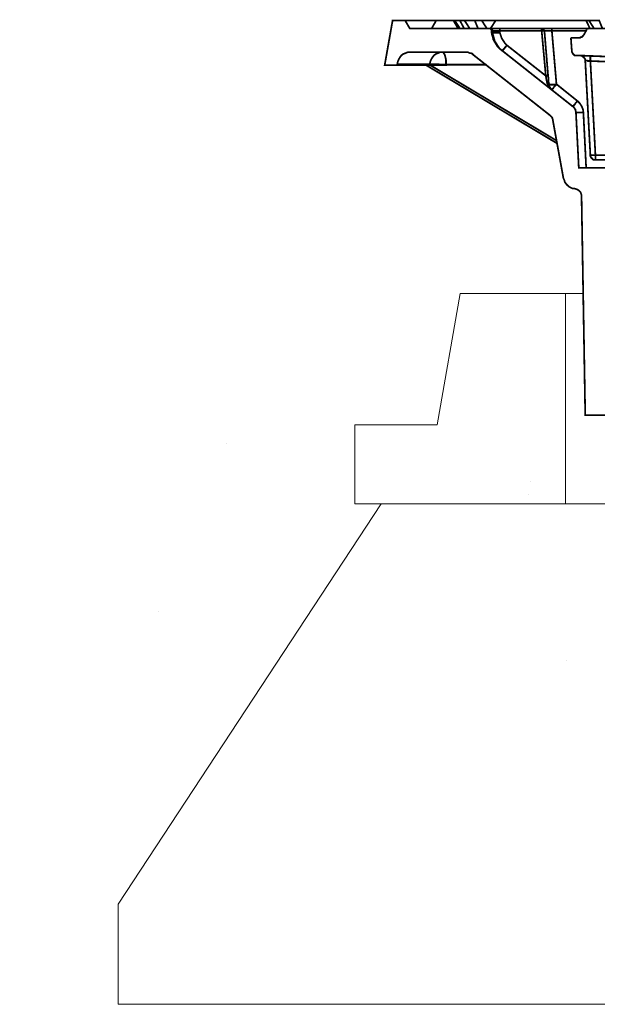
# Model space of a CAD drawing. Units: millimetres. Extents: x -11667 to 140411, y -45300 to 33320.
# Drawn here: x 34503 to 35380, y -19030 to -17535 of the extents above; entities that cross this region are included whole.
import ezdxf

# ---------------------------------------------------------------- set-up
doc = ezdxf.new("R2010")
doc.units = ezdxf.units.MM
doc.layers.get('0').update_dxf_attribs({"lineweight": 0})
doc.layers.add('EvoBetons', color=7, linetype='Continuous', lineweight=0)
doc.layers.add('Schacht Nr.', color=7, linetype='Continuous')

msp = doc.modelspace()

# ---------------------------------------------------------------- hatches: boundary and pattern name
at = {"lineweight": 5}
h = msp.add_hatch(dxfattribs=at)
h.set_pattern_fill('AR-CONC', color=252, scale=9.655191, style=0)
h.set_pattern_definition([(50, (393701.5, 733928.7), (1759.0277, -153.895), [183.9314, -2023.2452]), (355, (393701.5, 733928.7), (-340.2762, 1844.6883), [147.145, -1618.596]), (100.451, (393848.1, 733916), (1418.758, 1690.785), [156.3175, -1719.493]), (46.1842, (393701.5, 734419.2), (2617.32, -405.9267), [275.897, -3034.868]), (96.6356, (393919.6, 734385.4), (2292.183, 2388.941), [234.476, -2579.239]), (351.184, (393701.5, 734419.2), (2292.187, 2388.937), [220.718, -2427.894]), (21, (393946.8, 734296.6), (1463.8706, -987.393), [183.9314, -2023.2452]), (326, (393946.8, 734296.6), (596.7104, 1778.37), [147.145, -1618.596]), (71.4514, (394068.8, 734214.3), (2060.577, 790.9808), [156.3175, -1719.493]), (37.5, (393701.53, 733928.74), (29.82105, 816.39503), [0, -1598.9768, 0, -1643.1204, 0, -1624.7272]), (7.5, (393701.5, 733928.7), (645.1566, 967.2626), [0, -936.8238, 0, -1562.1906, 0, -619.2357]), (327.5, (393154.64, 733928.74), (1309.15306, -55.3121), [0, -613.1046, 0, -1912.8864, 0, -2538.2531]), (317.5, (392909.4, 733928.7), (1430.2155, 245.4976), [0, -797.036, 0, -1270.3528, 0, -1802.5276])])
h.paths.add_polyline_path([(34517.2, -18672.4), (34517.2, -18167.1), (34685.6, -17998.7), (35022.5, -17998.7), (35064.6, -18082.9), (35350.9, -18082.9), (35350.9, -18672.4)])
at = {"layer": 'Schacht Nr.', "linetype": 'Continuous', "lineweight": 5}
h = msp.add_hatch(dxfattribs=at)
h.set_pattern_fill('JIS_STN_1E', color=252, scale=161.95109, angle=180, style=0)
h.set_pattern_definition([(135, (-482669.29, 1130956.8), (114.516714, 114.516714), []), (135, (-482783.46, 1130956.8), (114.516714, 114.516714), [161.95109, -80.975545])])
h.paths.add_polyline_path([(34502.9, -19029.8), (35341.9, -19029.8)])
h.paths.add_polyline_path([(34502.9, -19029.8), (35341.9, -19029.8)])
h.paths.add_polyline_path([(35053.8, -18436.5), (35051.7, -18436.5), (35009.3, -18351.8), (35011.4, -18351.8)])

# ---------------------------------------------------------------- linework, layer by layer
at = {"layer": 'EvoBetons', "color": 9}
for p, q in [((35172.1, -17950.6), (35136.8, -18150.4)), ((35172.1, -17950.6), (35358.7, -17950.6)), ((35331.9, -18270.3), (35331.9, -17950.6)), ((35012.2, -18270.3), (35012.2, -18150.4)), ((35012.2, -18150.4), (35136.8, -18150.4)), ((34652.4, -18877.9), (35052.2, -18270.3)), ((35012.2, -18270.3), (36750.9, -18270.3)), ((36750.9, -18270.3), (35052.2, -18270.3)), ((35110.1, -18270.3), (36750.9, -18270.3)), ((34652.4, -19029.8), (34652.4, -18877.9)), ((35510.4, -19029.8), (34652.4, -19029.8))]:
    msp.add_line(p, q, dxfattribs=at)
at = {"layer": 'EvoBetons', "color": 253, "const_width": 2.65}
for points in [[(35412, -17548.5), (35367.6, -17548.5), (35311.2, -17548.5), (35311.2, -17549.2), (35311.2, -17549.9), (35311.2, -17550.6), (35311.2, -17551.3), (35311.2, -17552), (35309, -17552), (35306.2, -17552), (35304.8, -17552), (35302.7, -17552), (35301.3, -17552), (35300.6, -17552), (35299.9, -17552), (35299.2, -17552), (35298.5, -17552), (35297.8, -17552), (35297.1, -17552), (35296.4, -17552), (35295.7, -17552), (35232.2, -17552), (35230.8, -17552), (35226.6, -17552), (35223.7, -17552), (35221.6, -17552), (35220.9, -17552), (35220.9, -17551.3), (35220.2, -17550.6), (35220.2, -17549.9), (35219.5, -17549.2), (35218.8, -17549.2), (35218.1, -17548.5), (35217.4, -17548.5), (35216.7, -17548.5), (35216, -17548.5), (35216, -17548.5), (35095.4, -17548.5), (35088.4, -17536.5), (35069.3, -17536.5), (35057.3, -17604.2), (35076.4, -17604.2), (35076.4, -17602.8), (35077.1, -17599.3), (35078.5, -17595.7), (35080.6, -17592.2), (35082.7, -17589.4), (35085.5, -17587.3), (35089.1, -17585.9), (35092.6, -17584.5), (35096.1, -17584.5), (35180, -17584.5), (35181.4, -17584.5), (35183.5, -17584.5), (35185, -17585.2), (35186.4, -17585.9), (35187.8, -17585.9), (35189.9, -17586.6), (35191.3, -17588), (35192, -17588.7), (35308.3, -17680.3), (35309, -17681), (35309.8, -17681.7), (35310.5, -17682.4), (35311.2, -17683.1), (35311.9, -17684.5), (35311.9, -17685.2), (35312.6, -17686.6), (35312.6, -17687.3), (35328.8, -17776.1), (35330.2, -17778.9), (35330.9, -17781.8), (35333, -17784.6), (35335.1, -17786.7), (35337.3, -17788.8), (35340.1, -17790.2), (35342.9, -17791.6), (35345.7, -17791.6), (35347.8, -17792.3), (35349.9, -17793), (35352.1, -17794.4), (35353.5, -17795.9), (35354.9, -17797.3), (35355.6, -17799.4), (35356.3, -17801.5), (35356.3, -17803.6), (35361.9, -18135.5), (35394.4, -18135.5)], [(35088.4, -17536.5), (35089.1, -17536.5), (35091.2, -17536.5), (35094.7, -17536.5), (35099.6, -17536.5), (35106, -17536.5), (35113.7, -17536.5), (35122.9, -17536.5), (35133.5, -17536.5), (35135.6, -17536.5), (35161.7, -17536.5), (35168.7, -17548.5)], [(35128.6, -17548.5), (35135.6, -17536.5)], [(35161.7, -17536.5), (35162.4, -17536.5), (35163.1, -17536.5), (35163.8, -17536.5), (35171.6, -17548.5)], [(35163.8, -17536.5), (35171.6, -17536.5), (35177.9, -17548.5)], [(35171.6, -17536.5), (35172.3, -17536.5), (35173.7, -17536.5), (35174.4, -17536.5), (35175.1, -17536.5), (35175.8, -17536.5), (35176.5, -17536.5), (35177.2, -17536.5), (35178.6, -17536.5), (35186.4, -17548.5)], [(35178.6, -17536.5), (35194.1, -17536.5)], [(35212.5, -17548.5), (35204.7, -17536.5), (35203.3, -17536.5), (35201.9, -17536.5), (35200.5, -17536.5), (35199.1, -17536.5), (35197.6, -17536.5), (35196.2, -17536.5), (35194.8, -17536.5), (35194.1, -17536.5), (35199.1, -17548.5)], [(35204.7, -17536.5), (35225.9, -17536.5)], [(35232.2, -17554.9), (35232.2, -17552), (35232.2, -17551.3), (35232.2, -17550.6), (35232.2, -17549.9), (35232.2, -17549.2), (35232.2, -17548.5), (35229.4, -17548.5), (35224.4, -17548.5), (35220.9, -17548.5), (35218.1, -17548.5), (35225.9, -17536.5), (35363.3, -17536.5), (35369, -17548.5)], [(35363.3, -17536.5), (35363.3, -17536.5), (35364, -17536.5), (35364.7, -17536.5), (35365.5, -17536.5), (35366.2, -17536.5), (35366.9, -17536.5), (35367.6, -17536.5), (35375.3, -17548.5)], [(35367.6, -17536.5), (35383.1, -17536.5), (35388, -17548.5)], [(35486, -17759.9), (35352.1, -17759.9), (35347.8, -17676.1), (35347.8, -17674.7), (35347.1, -17673.2), (35347.1, -17671.8), (35346.4, -17671.1), (35345.7, -17669.7), (35345, -17669), (35344.3, -17667.6), (35342.9, -17666.9), (35235, -17581.6), (35231.5, -17578.8), (35228.7, -17576), (35226.6, -17572.5), (35224.4, -17569), (35222.3, -17565.4), (35221.6, -17561.9), (35220.2, -17557.7), (35219.5, -17553.5), (35219.5, -17552), (35219.5, -17551.3), (35219.5, -17550.6), (35218.8, -17549.9), (35218.1, -17549.2), (35217.4, -17548.5), (35216.7, -17548.5), (35216, -17548.5)], [(35219.5, -17552), (35220.2, -17552), (35220.9, -17552), (35220.9, -17554.9), (35220.9, -17554.9), (35221.6, -17554.9), (35223, -17554.9), (35224.4, -17554.9), (35225.9, -17554.9), (35228, -17554.9), (35230.1, -17554.9), (35232.2, -17554.9), (35235, -17563.3), (35240, -17571.1), (35242.8, -17573.9), (35241.4, -17576), (35240, -17577.4), (35239.2, -17578.8), (35237.8, -17580.2), (35237.1, -17580.9), (35236.4, -17581.6), (35236.4, -17582.3), (35235.7, -17582.3), (35231.5, -17578.8), (35224.4, -17567.6), (35220.9, -17554.9), (35220.2, -17553.5), (35219.5, -17553.5)], [(35232.2, -17548.5), (35295.7, -17548.5), (35295.7, -17549.2), (35295.7, -17549.9), (35295.7, -17550.6), (35295.7, -17551.3), (35295.7, -17552), (35302, -17620.4), (35302.7, -17620.4), (35303.4, -17620.4), (35304.1, -17620.4), (35304.8, -17620.4), (35305.5, -17620.4), (35306.2, -17625.3), (35306.2, -17629.6), (35306.9, -17633.1), (35306.9, -17633.8), (35307.6, -17633.8), (35308.3, -17633.8), (35309.8, -17633.8), (35311.9, -17633.8), (35314, -17633.8), (35316.1, -17633.8), (35318.2, -17633.1), (35349.9, -17658.5), (35348.5, -17660.6), (35347.1, -17662), (35346.4, -17663.4), (35345, -17664.8), (35344.3, -17665.5), (35343.6, -17666.2), (35343.6, -17666.9), (35342.9, -17666.9)], [(35311.2, -17548.5), (35307.6, -17548.5), (35304.8, -17548.5), (35302, -17548.5), (35299.9, -17548.5), (35298.5, -17548.5), (35297.1, -17548.5), (35295.7, -17548.5), (35295.7, -17548.5), (35296.4, -17548.5), (35297.1, -17548.5), (35297.8, -17549.2), (35298.5, -17549.2), (35298.5, -17549.9), (35299.2, -17550.6), (35299.2, -17551.3), (35299.9, -17552), (35305.5, -17620.4)], [(35363.3, -17552), (35311.2, -17552), (35318.2, -17633.1), (35316.8, -17635.2), (35315.4, -17636.6), (35314, -17638), (35313.3, -17639.4), (35312.6, -17640.1), (35311.9, -17640.8), (35311.2, -17641.5)], [(35352.8, -17562.6), (35354.2, -17562.6), (35354.9, -17561.9), (35356.3, -17561.9), (35357, -17561.2), (35357.7, -17560.5), (35358.4, -17559.8), (35359.1, -17559.1), (35359.8, -17558.4)], [(35359.8, -17558.4), (35364, -17550.6)], [(35367.6, -17548.5), (35366.9, -17548.5), (35366.2, -17548.5), (35365.5, -17548.5), (35365.5, -17549.2), (35364.7, -17549.2), (35364, -17549.9), (35364, -17550.6)], [(35242.8, -17573.9), (35302, -17620.4), (35302.7, -17624.6), (35303.4, -17628.2), (35304.1, -17631.7), (35305.5, -17634.5), (35306.9, -17637.3), (35309, -17639.4), (35311.2, -17641.5), (35309.8, -17640.1), (35308.3, -17638), (35306.9, -17635.9), (35306.9, -17633.1), (35306.2, -17633.1), (35306.2, -17632.4), (35305.5, -17631.7), (35304.8, -17631.7), (35304.1, -17631.7)], [(35340.1, -17562.6), (35341.5, -17582.3)], [(35340.1, -17562.6), (35352.8, -17562.6)], [(35341.5, -17582.3), (35341.5, -17583.8), (35342.2, -17585.2), (35342.9, -17586.6), (35343.6, -17587.3), (35345, -17588.7), (35345.7, -17589.4), (35347.1, -17589.4), (35349.2, -17589.4)], [(35349.2, -17589.4), (35419, -17592.2)], [(35419.7, -17740.9), (35377.4, -17740.9), (35369.7, -17597.9), (35368.3, -17597.9), (35366.9, -17597.9), (35365.5, -17597.9), (35364.7, -17597.1), (35363.3, -17597.1), (35362.6, -17597.1), (35361.9, -17597.1), (35361.9, -17595.7), (35361.2, -17594.3), (35360.5, -17593.6), (35359.8, -17592.2), (35358.4, -17591.5), (35357.7, -17590.8), (35356.3, -17590.1), (35354.9, -17590.1)], [(35369.7, -17590.1), (35369.7, -17590.8), (35369.7, -17591.5), (35369.7, -17592.9), (35369.7, -17593.6), (35369.7, -17595), (35369.7, -17596.4), (35369.7, -17597.9), (35417.6, -17600), (35419.7, -17740.9), (35421.9, -17740.9), (35424, -17740.9), (35425.4, -17740.9), (35426.8, -17740.9), (35428.2, -17740.9), (35428.9, -17740.2), (35429.6, -17740.2)], [(35125.7, -17602.8), (35114.5, -17602.8), (35104.6, -17602.8), (35096.1, -17602.8), (35089.1, -17602.8), (35083.4, -17602.8), (35079.9, -17602.8), (35077.1, -17602.8), (35076.4, -17602.8)], [(35076.4, -17604.2), (35077.1, -17604.2), (35079.2, -17604.2), (35083.4, -17604.2), (35089.1, -17604.2), (35095.4, -17604.2), (35103.9, -17604.2), (35114.5, -17604.2), (35125.7, -17604.2)], [(35120.1, -17604.2), (35319.6, -17723.3)], [(35125.7, -17602.8), (35127.1, -17602.8), (35129.3, -17602.8), (35132.1, -17602.8), (35134.9, -17602.8), (35139.1, -17602.8), (35142.7, -17603.5), (35146.9, -17603.5), (35150.4, -17603.5)], [(35126.4, -17604.2), (35318.9, -17719.1)], [(35150.4, -17603.5), (35211.7, -17603.5)], [(35361.9, -17597.1), (35369.7, -17740.9), (35369.7, -17740.9), (35370.4, -17740.9), (35371.1, -17740.9), (35371.8, -17740.9), (35373.2, -17740.9), (35374.6, -17740.9), (35376, -17740.9), (35377.4, -17740.9), (35377.4, -17742.3), (35377.4, -17743.7), (35377.4, -17745.1), (35377.4, -17745.8), (35377.4, -17747.2), (35377.4, -17747.9), (35377.4, -17747.9), (35420.4, -17747.9)], [(35359.1, -17676.1), (35358.4, -17671.1), (35356.3, -17666.2), (35353.5, -17662), (35349.9, -17658.5)], [(35347.8, -17676.1), (35347.8, -17676.1), (35348.5, -17676.1), (35349.9, -17676.1), (35351.4, -17676.1), (35352.8, -17676.1), (35354.9, -17676.1), (35357, -17676.1), (35359.1, -17676.1), (35363.3, -17759.9)], [(35377.4, -17747.9), (35376, -17747.9), (35374.6, -17747.9), (35373.2, -17747.2), (35372.5, -17745.8), (35371.1, -17745.1), (35370.4, -17743.7), (35369.7, -17742.3), (35369.7, -17740.9)]]:
    msp.add_lwpolyline(points, dxfattribs=at)
msp.add_lwpolyline([(35125.7, -17602.8), (35126.4, -17599.3), (35127.8, -17595.7), (35130, -17592.2), (35132.1, -17589.4), (35134.9, -17587.3), (35138.4, -17585.9), (35141.2, -17584.5), (35145.5, -17584.5), (35146.2, -17584.5), (35146.9, -17585.9), (35148.3, -17588), (35149, -17590.1), (35149.7, -17592.9), (35150.4, -17596.4), (35150.4, -17600), (35150.4, -17603.5), (35150.4, -17604.2), (35144.1, -17604.2), (35137, -17604.2), (35131.4, -17604.2), (35127.8, -17604.2), (35125.7, -17604.2)], close=True, dxfattribs=at)

doc.saveas('drawing.dxf')
